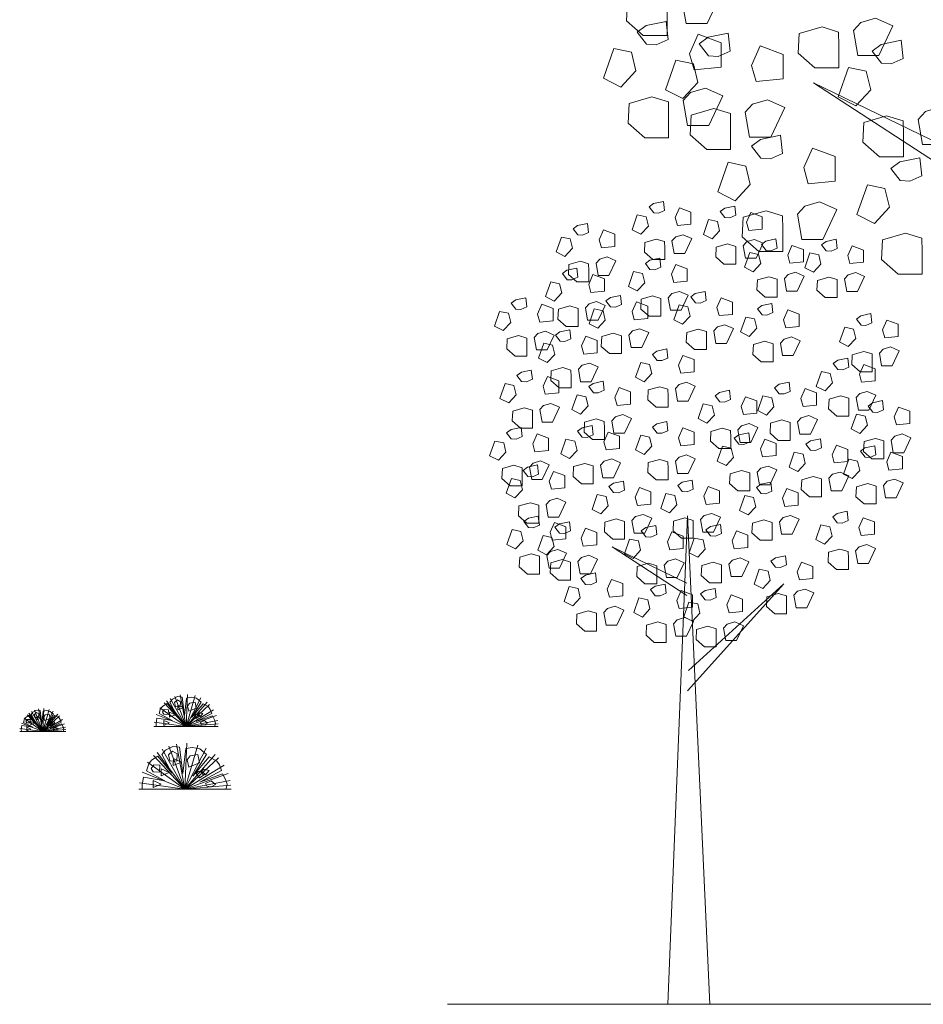
# Model space of a CAD drawing. Units: millimetres. Extents: x 689 to 150674, y -6094 to 20682.
# Drawn here: x 143777 to 147699, y -4872 to -596 of the extents above; entities that cross this region are included whole.
import ezdxf

# ---------------------------------------------------------------- set-up
doc = ezdxf.new("R2010")
doc.units = ezdxf.units.MM
doc.layers.add('HAT', color=5, linetype='Continuous', lineweight=9)

msp = doc.modelspace()

# ---------------------------------------------------------------- linework, layer by layer
at = {"layer": 'HAT'}
for p, q in [((144430.2, -3544.1), (144499.1, -3666)), ((144449.8, -3535), (144499.1, -3666)), ((144473.6, -3528.3), (144499.1, -3666)), ((144505.2, -3526.1), (144499.1, -3666)), ((144538.3, -3531.6), (144499.1, -3666)), ((144563.1, -3541.5), (144499.1, -3666)), ((143858.9, -3589.5), (143877.1, -3687.8)), ((143881.4, -3587.9), (143877.1, -3687.8)), ((144385.6, -3584), (144499.1, -3666)), ((144403.8, -3563.4), (144499.1, -3666)), ((144414.6, -3554.4), (144499.1, -3666)), ((144590.8, -3560.2), (144499.1, -3666)), ((144601, -3570), (144499.1, -3666)), ((143796, -3629.3), (143877.1, -3687.8)), ((143809, -3614.6), (143877.1, -3687.8)), ((143816.7, -3608.1), (143877.1, -3687.8)), ((143827.9, -3600.8), (143877.1, -3687.8)), ((143841.8, -3594.2), (143877.1, -3687.8)), ((143905.1, -3591.8), (143877.1, -3687.8)), ((143922.8, -3598.9), (143877.1, -3687.8)), ((143942.5, -3612.2), (143877.1, -3687.8)), ((143949.8, -3619.2), (143877.1, -3687.8)), ((144369.2, -3613.9), (144499.1, -3666)), ((144618.6, -3593), (144499.1, -3666)), ((144630.8, -3618.5), (144499.1, -3666)), ((143778, -3674), (143877.1, -3687.8)), ((143784.3, -3650.6), (143877.1, -3687.8)), ((143962.4, -3635.7), (143877.1, -3687.8)), ((143971.1, -3653.9), (143877.1, -3687.8)), ((143975.2, -3668.5), (143877.1, -3687.8)), ((144359.1, -3666), (144499.1, -3666)), ((144360.4, -3646.7), (144499.1, -3666)), ((144636.5, -3639), (144499.1, -3666)), ((144638.6, -3653.9), (144499.1, -3666)), ((144639.1, -3666), (144499.1, -3666)), ((143777.1, -3687.8), (143877.1, -3687.8)), ((143976.7, -3679.2), (143877.1, -3687.8)), ((143977.1, -3687.8), (143877.1, -3687.8)), ((144424, -3751.1), (144494.4, -3938.3)), ((144458.1, -3741.6), (144494.4, -3938.3)), ((144503.2, -3738.5), (144494.4, -3938.3)), ((144550.5, -3746.3), (144494.4, -3938.3)), ((144585.9, -3760.4), (144494.4, -3938.3)), ((144358.3, -3791.8), (144494.4, -3938.3)), ((144373.7, -3778.8), (144494.4, -3938.3)), ((144396, -3764.2), (144494.4, -3938.3)), ((144625.4, -3787.1), (144494.4, -3938.3)), ((144640, -3801.1), (144494.4, -3938.3)), ((144332.3, -3821.2), (144494.4, -3938.3)), ((144665.1, -3834), (144494.4, -3938.3)), ((144308.8, -3863.8), (144494.4, -3938.3)), ((144682.6, -3870.4), (144494.4, -3938.3)), ((144296.4, -3910.6), (144494.4, -3938.3)), ((144690.7, -3899.6), (144494.4, -3938.3)), ((144693.7, -3921), (144494.4, -3938.3)), ((144294.4, -3938.3), (144494.4, -3938.3)), ((144694.4, -3938.3), (144494.4, -3938.3)), ((145633.2, -4871.9), (150673.7, -4871.9))]:
    msp.add_line(p, q, dxfattribs=at)
for points in [[(146682, -468.7), (146746.7, -449.7), (146821.9, -483.1), (146761.1, -612.3), (146669.1, -612.3), (146650.1, -503.6), (146682, -468.7)], [(146514.1, -487.9), (146586.1, -509.7), (146586.9, -568), (146586.9, -665.5), (146483, -665.5), (146410.8, -601.9), (146415.3, -516.5), (146514.1, -487.9)], [(147427.4, -608.9), (147492, -589.9), (147567.3, -623.3), (147506.5, -752.5), (147414.5, -752.5), (147395.4, -643.8), (147427.4, -608.9)], [(146497.9, -703.3), (146457.6, -650.9), (146496.4, -622), (146583, -603.8), (146592.2, -682.8), (146539.7, -705.6), (146497.9, -703.3)], [(147259.4, -628.1), (147331.4, -649.9), (147332.2, -708.2), (147332.2, -805.7), (147228.4, -805.7), (147156.1, -742.1), (147160.6, -656.7), (147259.4, -628.1)], [(146684.9, -744.4), (146722.2, -659.3), (146821, -696.5), (146821, -802.9), (146703.9, -814.3), (146684.9, -744.4)], [(146767, -753.7), (146726.7, -701.3), (146765.4, -672.5), (146852.1, -654.2), (146861.2, -733.2), (146808.8, -756), (146767, -753.7)], [(146355.8, -721.1), (146432.5, -738.1), (146451.9, -818.3), (146386.2, -888.8), (146310.8, -849.9), (146355.8, -721.1)], [(146954, -794.8), (146991.2, -709.7), (147090.1, -746.9), (147090.1, -853.3), (146973, -864.7), (146954, -794.8)], [(147517.2, -785.5), (147476.9, -733.1), (147515.6, -704.2), (147602.3, -686), (147611.4, -765), (147559, -787.8), (147517.2, -785.5)], [(146624.9, -771.5), (146701.5, -788.5), (146721, -868.7), (146655.3, -939.2), (146579.9, -900.3), (146624.9, -771.5)], [(147375.1, -803.3), (147451.7, -820.3), (147471.2, -900.5), (147405.5, -971), (147330.1, -932.1), (147375.1, -803.3)], [(146688.7, -912.3), (146753.3, -893.3), (146828.6, -926.7), (146767.8, -1055.9), (146675.8, -1055.9), (146656.8, -947.2), (146688.7, -912.3)], [(147871.2, -1185.1), (147223, -870), (147872.7, -1292.8)], [(146520.7, -931.5), (146592.8, -953.3), (146593.5, -1011.6), (146593.5, -1109.1), (146489.7, -1109.1), (146417.4, -1045.5), (146422, -960.1), (146520.7, -931.5)], [(146789.8, -982), (146861.9, -1003.7), (146862.6, -1062), (146862.6, -1159.5), (146758.8, -1159.5), (146686.5, -1095.9), (146691, -1010.5), (146789.8, -982)], [(146957.8, -962.7), (147022.4, -943.7), (147097.7, -977.1), (147036.9, -1106.3), (146944.9, -1106.3), (146925.9, -997.6), (146957.8, -962.7)], [(147708, -994.4), (147772.6, -975.4), (147847.9, -1008.9), (147787.1, -1138), (147695.1, -1138), (147676.1, -1029.4), (147708, -994.4)], [(147540, -1013.7), (147612, -1035.5), (147612.8, -1093.7), (147612.8, -1191.3), (147509, -1191.3), (147436.7, -1127.7), (147441.2, -1042.3), (147540, -1013.7)], [(146993.6, -1197.7), (146953.3, -1145.3), (146992.1, -1116.4), (147078.8, -1098.2), (147087.9, -1177.2), (147035.4, -1200), (146993.6, -1197.7)], [(147180.7, -1238.7), (147217.9, -1153.6), (147316.7, -1190.9), (147316.7, -1297.2), (147199.7, -1308.6), (147180.7, -1238.7)], [(147598.2, -1295.2), (147557.9, -1242.8), (147596.7, -1213.9), (147683.4, -1195.7), (147692.5, -1274.7), (147640.1, -1297.5), (147598.2, -1295.2)], [(146851.6, -1215.5), (146928.2, -1232.5), (146947.7, -1312.7), (146882, -1383.2), (146806.6, -1344.3), (146851.6, -1215.5)], [(147456.2, -1312.9), (147532.8, -1330), (147552.3, -1410.2), (147486.6, -1480.7), (147411.2, -1441.8), (147456.2, -1312.9)], [(146528.9, -1435.1), (146508.7, -1408.9), (146528.1, -1394.5), (146571.4, -1385.4), (146576, -1424.9), (146549.8, -1436.3), (146528.9, -1435.1)], [(146838.1, -1455.7), (146817.9, -1429.5), (146837.3, -1415.1), (146880.6, -1406), (146885.2, -1445.5), (146859, -1456.9), (146838.1, -1455.7)], [(147184.5, -1406.7), (147249.1, -1387.7), (147324.3, -1421.1), (147263.5, -1550.2), (147171.5, -1550.2), (147152.5, -1441.6), (147184.5, -1406.7)], [(146457.8, -1444), (146496.2, -1452.5), (146505.9, -1492.6), (146473, -1527.9), (146435.3, -1508.4), (146457.8, -1444)], [(146622.4, -1455.6), (146641, -1413.1), (146690.4, -1431.7), (146690.4, -1484.9), (146631.9, -1490.6), (146622.4, -1455.6)], [(147016.5, -1425.9), (147088.5, -1447.7), (147089.3, -1506), (147089.3, -1603.5), (146985.4, -1603.5), (146913.2, -1539.9), (146917.7, -1454.5), (147016.5, -1425.9)], [(146931.6, -1476.2), (146950.2, -1433.7), (146999.6, -1452.3), (146999.6, -1505.5), (146941.1, -1511.2), (146931.6, -1476.2)], [(146199.1, -1531.2), (146178.9, -1505), (146198.3, -1490.6), (146241.6, -1481.5), (146246.2, -1521), (146220, -1532.4), (146199.1, -1531.2)], [(146767, -1464.6), (146805.4, -1473.1), (146815.1, -1513.2), (146782.3, -1548.5), (146744.5, -1529), (146767, -1464.6)], [(146292.6, -1551.8), (146311.2, -1509.2), (146360.6, -1527.8), (146360.6, -1581), (146302.1, -1586.7), (146292.6, -1551.8)], [(146624.3, -1539.6), (146656.6, -1530.1), (146694.2, -1546.8), (146663.8, -1611.4), (146617.8, -1611.4), (146608.3, -1557.1), (146624.3, -1539.6)], [(147621.1, -1523.4), (147693.1, -1545.1), (147693.9, -1603.4), (147693.9, -1701), (147590.1, -1701), (147517.8, -1637.4), (147522.3, -1551.9), (147621.1, -1523.4)], [(146128, -1540.1), (146166.3, -1548.6), (146176.1, -1588.7), (146143.2, -1624), (146105.5, -1604.5), (146128, -1540.1)], [(146540.3, -1549.2), (146576.3, -1560.1), (146576.7, -1589.2), (146576.7, -1638), (146524.8, -1638), (146488.7, -1606.2), (146490.9, -1563.5), (146540.3, -1549.2)], [(146849.5, -1569.8), (146885.5, -1580.7), (146885.9, -1609.8), (146885.9, -1658.6), (146834, -1658.6), (146797.9, -1626.8), (146800.1, -1584.1), (146849.5, -1569.8)], [(146933.5, -1560.2), (146965.8, -1550.7), (147003.4, -1567.4), (146973, -1632), (146927, -1632), (146917.5, -1577.7), (146933.5, -1560.2)], [(147016.9, -1598.3), (146996.8, -1572.1), (147016.2, -1557.7), (147059.5, -1548.6), (147064.1, -1588.1), (147037.8, -1599.5), (147016.9, -1598.3)], [(147110.4, -1618.8), (147129.1, -1576.3), (147178.5, -1594.9), (147178.5, -1648.1), (147119.9, -1653.8), (147110.4, -1618.8)], [(147277.8, -1599.9), (147257.7, -1573.7), (147277.1, -1559.3), (147320.4, -1550.1), (147325, -1589.7), (147298.7, -1601.1), (147277.8, -1599.9)], [(147371.3, -1620.4), (147390, -1577.9), (147439.4, -1596.5), (147439.4, -1649.7), (147380.8, -1655.4), (147371.3, -1620.4)], [(146945.9, -1607.2), (146984.2, -1615.7), (146993.9, -1655.8), (146961.1, -1691.1), (146923.4, -1671.6), (146945.9, -1607.2)], [(147206.8, -1608.8), (147245.1, -1617.3), (147254.8, -1657.4), (147222, -1692.7), (147184.3, -1673.2), (147206.8, -1608.8)], [(146210.5, -1645.4), (146246.5, -1656.2), (146246.9, -1685.4), (146246.9, -1734.1), (146195, -1734.1), (146158.8, -1702.3), (146161.1, -1659.6), (146210.5, -1645.4)], [(146294.5, -1635.7), (146326.8, -1626.2), (146364.4, -1642.9), (146334, -1707.5), (146288, -1707.5), (146278.5, -1653.2), (146294.5, -1635.7)], [(146512.7, -1681.6), (146492.6, -1655.4), (146511.9, -1640.9), (146555.3, -1631.8), (146559.8, -1671.3), (146533.6, -1682.7), (146512.7, -1681.6)], [(146606.2, -1702.1), (146624.9, -1659.5), (146674.3, -1678.1), (146674.3, -1731.3), (146615.7, -1737), (146606.2, -1702.1)], [(146153.2, -1725.4), (146133, -1699.2), (146152.4, -1684.7), (146195.8, -1675.6), (146200.3, -1715.1), (146174.1, -1726.5), (146153.2, -1725.4)], [(146246.7, -1745.9), (146265.3, -1703.3), (146314.7, -1722), (146314.7, -1775.1), (146256.2, -1780.8), (146246.7, -1745.9)], [(146441.7, -1690.4), (146480, -1699), (146489.7, -1739.1), (146456.9, -1774.3), (146419.2, -1754.9), (146441.7, -1690.4)], [(147112.3, -1702.8), (147144.6, -1693.3), (147182.3, -1710), (147151.9, -1774.6), (147105.9, -1774.6), (147096.4, -1720.3), (147112.3, -1702.8)], [(147373.2, -1704.4), (147405.6, -1694.9), (147443.2, -1711.6), (147412.8, -1776.2), (147366.8, -1776.2), (147357.3, -1721.9), (147373.2, -1704.4)], [(146082.2, -1734.3), (146120.5, -1742.8), (146130.2, -1782.9), (146097.4, -1818.1), (146059.7, -1798.7), (146082.2, -1734.3)], [(147028.3, -1712.4), (147064.4, -1723.3), (147064.7, -1752.4), (147064.7, -1801.2), (147012.8, -1801.2), (146976.7, -1769.4), (146979, -1726.7), (147028.3, -1712.4)], [(147289.3, -1714), (147325.3, -1724.9), (147325.7, -1754), (147325.7, -1802.8), (147273.7, -1802.8), (147237.6, -1771), (147239.9, -1728.3), (147289.3, -1714)], [(146341.7, -1843.7), (146321.6, -1817.5), (146341, -1803), (146384.3, -1793.9), (146388.9, -1833.4), (146362.6, -1844.8), (146341.7, -1843.7)], [(146524.1, -1795.7), (146560.2, -1806.5), (146560.5, -1835.7), (146560.5, -1884.5), (146508.6, -1884.5), (146472.5, -1852.7), (146474.8, -1809.9), (146524.1, -1795.7)], [(146608.1, -1786), (146640.4, -1776.5), (146678.1, -1793.3), (146647.7, -1857.8), (146601.7, -1857.8), (146592.2, -1803.5), (146608.1, -1786)], [(146710, -1826.2), (146689.9, -1799.9), (146709.2, -1785.5), (146752.6, -1776.4), (146757.1, -1815.9), (146730.9, -1827.3), (146710, -1826.2)], [(145931.1, -1854), (145910.9, -1827.8), (145930.3, -1813.3), (145973.7, -1804.2), (145978.2, -1843.7), (145952, -1855.1), (145931.1, -1854)], [(146024.6, -1874.5), (146043.2, -1831.9), (146092.6, -1850.6), (146092.6, -1903.7), (146034.1, -1909.4), (146024.6, -1874.5)], [(146248.6, -1829.8), (146280.9, -1820.4), (146318.5, -1837.1), (146288.1, -1901.6), (146242.1, -1901.6), (146232.6, -1847.3), (146248.6, -1829.8)], [(146435.2, -1864.2), (146453.9, -1821.6), (146503.3, -1840.3), (146503.3, -1893.4), (146444.7, -1899.1), (146435.2, -1864.2)], [(146639, -1835), (146677.3, -1843.5), (146687, -1883.6), (146654.2, -1918.9), (146616.5, -1899.5), (146639, -1835)], [(146803.5, -1846.7), (146822.1, -1804.1), (146871.6, -1822.7), (146871.6, -1875.9), (146813, -1881.6), (146803.5, -1846.7)], [(146999.4, -1878.7), (146979.2, -1852.5), (146998.6, -1838.1), (147042, -1829), (147046.5, -1868.5), (147020.3, -1879.9), (146999.4, -1878.7)], [(145860.1, -1862.9), (145898.4, -1871.4), (145908.1, -1911.5), (145875.3, -1946.7), (145837.5, -1927.3), (145860.1, -1862.9)], [(146164.6, -1839.5), (146200.6, -1850.4), (146201, -1879.5), (146201, -1928.3), (146149.1, -1928.3), (146113, -1896.5), (146115.2, -1853.8), (146164.6, -1839.5)], [(146270.7, -1852.6), (146309, -1861.1), (146318.7, -1901.2), (146285.9, -1936.4), (146248.2, -1917), (146270.7, -1852.6)], [(147092.9, -1899.2), (147111.5, -1856.7), (147160.9, -1875.3), (147160.9, -1928.5), (147102.4, -1934.2), (147092.9, -1899.2)], [(147429, -1922.6), (147408.8, -1896.4), (147428.2, -1882), (147471.6, -1872.9), (147476.1, -1912.4), (147449.9, -1923.8), (147429, -1922.6)], [(146805.4, -1930.6), (146837.7, -1921.1), (146875.4, -1937.8), (146845, -2002.4), (146799, -2002.4), (146789.5, -1948.1), (146805.4, -1930.6)], [(146928.4, -1887.6), (146966.7, -1896.1), (146976.4, -1936.2), (146943.6, -1971.5), (146905.9, -1952), (146928.4, -1887.6)], [(147522.5, -1943.2), (147541.1, -1900.6), (147590.6, -1919.2), (147590.6, -1972.4), (147532, -1978.1), (147522.5, -1943.2)], [(146026.5, -1958.4), (146058.8, -1948.9), (146096.4, -1965.7), (146066, -2030.2), (146020, -2030.2), (146010.5, -1975.9), (146026.5, -1958.4)], [(146122.5, -1992.6), (146102.3, -1966.4), (146121.7, -1952), (146165.1, -1942.9), (146169.6, -1982.4), (146143.4, -1993.8), (146122.5, -1992.6)], [(146353.1, -1957.8), (146389.2, -1968.7), (146389.5, -1997.8), (146389.5, -2046.6), (146337.6, -2046.6), (146301.5, -2014.8), (146303.8, -1972.1), (146353.1, -1957.8)], [(146437.1, -1948.1), (146469.4, -1938.7), (146507.1, -1955.4), (146476.7, -2019.9), (146430.7, -2019.9), (146421.2, -1965.6), (146437.1, -1948.1)], [(146721.4, -1940.3), (146757.5, -1951.1), (146757.8, -1980.3), (146757.8, -2029), (146705.9, -2029), (146669.8, -1997.2), (146672, -1954.5), (146721.4, -1940.3)], [(147358, -1931.5), (147396.3, -1940), (147406, -1980.1), (147373.2, -2015.4), (147335.5, -1995.9), (147358, -1931.5)], [(145942.5, -1968.1), (145978.5, -1979), (145978.9, -2008.1), (145978.9, -2056.9), (145927, -2056.9), (145890.9, -2025.1), (145893.1, -1982.4), (145942.5, -1968.1)], [(146051.5, -2001.5), (146089.8, -2010), (146099.5, -2050.1), (146066.7, -2085.4), (146029, -2065.9), (146051.5, -2001.5)], [(146216, -2013.2), (146234.6, -1970.6), (146284.1, -1989.2), (146284.1, -2042.4), (146225.5, -2048.1), (146216, -2013.2)], [(147010.8, -1992.8), (147046.8, -2003.7), (147047.2, -2032.9), (147047.2, -2081.6), (146995.3, -2081.6), (146959.2, -2049.8), (146961.4, -2007.1), (147010.8, -1992.8)], [(147094.8, -1983.2), (147127.1, -1973.7), (147164.7, -1990.4), (147134.3, -2055), (147088.3, -2055), (147078.8, -2000.7), (147094.8, -1983.2)], [(146543.4, -2075.9), (146523.3, -2049.7), (146542.6, -2035.2), (146586, -2026.1), (146590.5, -2065.6), (146564.3, -2077), (146543.4, -2075.9)], [(147440.4, -2036.7), (147476.4, -2047.6), (147476.8, -2076.8), (147476.8, -2125.5), (147424.9, -2125.5), (147388.8, -2093.7), (147391, -2051), (147440.4, -2036.7)], [(147524.4, -2027.1), (147556.7, -2017.6), (147594.4, -2034.3), (147563.9, -2098.9), (147517.9, -2098.9), (147508.4, -2044.6), (147524.4, -2027.1)], [(146217.9, -2097.1), (146250.2, -2087.6), (146287.9, -2104.3), (146257.4, -2168.9), (146211.5, -2168.9), (146201.9, -2114.6), (146217.9, -2097.1)], [(146472.4, -2084.8), (146510.7, -2093.3), (146520.4, -2133.4), (146487.6, -2168.6), (146449.9, -2149.2), (146472.4, -2084.8)], [(146636.9, -2096.4), (146655.5, -2053.9), (146705, -2072.5), (146705, -2125.7), (146646.4, -2131.4), (146636.9, -2096.4)], [(147328.2, -2115.3), (147308.1, -2089.1), (147327.4, -2074.7), (147370.8, -2065.6), (147375.3, -2105.1), (147349.1, -2116.5), (147328.2, -2115.3)], [(147421.7, -2135.8), (147440.3, -2093.3), (147489.8, -2111.9), (147489.8, -2165.1), (147431.2, -2170.8), (147421.7, -2135.8)], [(145955.2, -2167.6), (145935, -2141.4), (145954.4, -2127), (145997.7, -2117.8), (146002.3, -2157.4), (145976.1, -2168.7), (145955.2, -2167.6)], [(146133.9, -2106.8), (146169.9, -2117.6), (146170.3, -2146.8), (146170.3, -2195.5), (146118.4, -2195.5), (146082.3, -2163.7), (146084.5, -2121), (146133.9, -2106.8)], [(147257.2, -2124.2), (147295.5, -2132.7), (147305.2, -2172.8), (147272.4, -2208.1), (147234.7, -2188.6), (147257.2, -2124.2)], [(145884.1, -2176.5), (145922.5, -2185), (145932.2, -2225.1), (145899.4, -2260.4), (145861.6, -2240.9), (145884.1, -2176.5)], [(146048.7, -2188.1), (146067.3, -2145.6), (146116.7, -2164.2), (146116.7, -2217.4), (146058.2, -2223.1), (146048.7, -2188.1)], [(146267.2, -2216.1), (146247, -2189.9), (146266.4, -2175.5), (146309.8, -2166.3), (146314.3, -2205.8), (146288.1, -2217.2), (146267.2, -2216.1)], [(146638.8, -2180.4), (146671.1, -2170.9), (146708.8, -2187.6), (146678.4, -2252.2), (146632.4, -2252.2), (146622.8, -2197.8), (146638.8, -2180.4)], [(147073.9, -2220.5), (147053.8, -2194.3), (147073.2, -2179.8), (147116.5, -2170.7), (147121.1, -2210.2), (147094.8, -2221.6), (147073.9, -2220.5)], [(146360.7, -2236.6), (146379.3, -2194.1), (146428.7, -2212.7), (146428.7, -2265.9), (146370.2, -2271.6), (146360.7, -2236.6)], [(146554.8, -2190), (146590.8, -2200.9), (146591.2, -2230), (146591.2, -2278.8), (146539.3, -2278.8), (146503.2, -2247), (146505.4, -2204.3), (146554.8, -2190)], [(146815.2, -2255.5), (146795.1, -2229.3), (146814.5, -2214.9), (146857.8, -2205.8), (146862.4, -2245.3), (146836.1, -2256.7), (146815.2, -2255.5)], [(147167.4, -2241), (147186.1, -2198.5), (147235.5, -2217.1), (147235.5, -2270.2), (147176.9, -2275.9), (147167.4, -2241)], [(147423.6, -2219.8), (147455.9, -2210.3), (147493.6, -2227), (147463.2, -2291.6), (147417.2, -2291.6), (147407.7, -2237.3), (147423.6, -2219.8)], [(146050.6, -2272.1), (146082.9, -2262.6), (146120.5, -2279.3), (146090.1, -2343.9), (146044.1, -2343.9), (146034.6, -2289.6), (146050.6, -2272.1)], [(146196.2, -2225), (146234.5, -2233.5), (146244.2, -2273.6), (146211.4, -2308.8), (146173.7, -2289.4), (146196.2, -2225)], [(146744.2, -2264.4), (146782.5, -2272.9), (146792.3, -2313), (146759.4, -2348.3), (146721.7, -2328.8), (146744.2, -2264.4)], [(146908.7, -2276), (146927.4, -2233.5), (146976.8, -2252.1), (146976.8, -2305.3), (146918.3, -2311), (146908.7, -2276)], [(147002.9, -2229.4), (147041.2, -2237.9), (147050.9, -2278), (147018.1, -2313.2), (146980.4, -2293.8), (147002.9, -2229.4)], [(147339.6, -2229.4), (147375.7, -2240.3), (147376, -2269.4), (147376, -2318.2), (147324.1, -2318.2), (147288, -2286.4), (147290.2, -2243.7), (147339.6, -2229.4)], [(147479.7, -2300.3), (147459.6, -2274.1), (147479, -2259.7), (147522.3, -2250.5), (147526.9, -2290), (147500.7, -2301.4), (147479.7, -2300.3)], [(145966.6, -2281.7), (146002.6, -2292.6), (146003, -2321.7), (146003, -2370.5), (145951.1, -2370.5), (145915, -2338.7), (145917.2, -2296), (145966.6, -2281.7)], [(147573.3, -2320.8), (147591.9, -2278.3), (147641.3, -2296.9), (147641.3, -2350.1), (147582.8, -2355.8), (147573.3, -2320.8)], [(146278.6, -2330.2), (146314.6, -2341.1), (146315, -2370.2), (146315, -2419), (146263.1, -2419), (146227, -2387.2), (146229.2, -2344.5), (146278.6, -2330.2)], [(146362.6, -2320.6), (146394.9, -2311.1), (146432.5, -2327.8), (146402.1, -2392.4), (146356.1, -2392.4), (146346.6, -2338), (146362.6, -2320.6)], [(146543.4, -2391.4), (146523.3, -2365.1), (146542.6, -2350.7), (146586, -2341.6), (146590.5, -2381.1), (146564.3, -2392.5), (146543.4, -2391.4)], [(146910.6, -2360), (146943, -2350.5), (146980.6, -2367.2), (146950.2, -2431.8), (146904.2, -2431.8), (146894.7, -2377.5), (146910.6, -2360)], [(147085.3, -2334.6), (147121.4, -2345.5), (147121.7, -2374.6), (147121.7, -2423.4), (147069.8, -2423.4), (147033.7, -2391.6), (147036, -2348.9), (147085.3, -2334.6)], [(147169.3, -2325), (147201.6, -2315.5), (147239.3, -2332.2), (147208.9, -2396.8), (147162.9, -2396.8), (147153.4, -2342.4), (147169.3, -2325)], [(147408.7, -2309.2), (147447, -2317.7), (147456.8, -2357.8), (147423.9, -2393), (147386.2, -2373.6), (147408.7, -2309.2)], [(145910.5, -2417), (145890.3, -2390.8), (145909.7, -2376.4), (145953, -2367.3), (145957.6, -2406.8), (145931.4, -2418.2), (145910.5, -2417)], [(146219, -2408.9), (146198.8, -2382.7), (146218.2, -2368.2), (146261.5, -2359.1), (146266.1, -2398.6), (146239.9, -2410), (146219, -2408.9)], [(146312.5, -2429.4), (146331.1, -2386.9), (146380.5, -2405.5), (146380.5, -2458.7), (146322, -2464.4), (146312.5, -2429.4)], [(146636.9, -2411.9), (146655.5, -2369.3), (146705, -2387.9), (146705, -2441.1), (146646.4, -2446.8), (146636.9, -2411.9)], [(146826.7, -2369.6), (146862.7, -2380.5), (146863.1, -2409.7), (146863.1, -2458.4), (146811.1, -2458.4), (146775, -2426.6), (146777.3, -2383.9), (146826.7, -2369.6)], [(146898.5, -2439.6), (146878.4, -2413.3), (146897.8, -2398.9), (146941.1, -2389.8), (146945.7, -2429.3), (146919.4, -2440.7), (146898.5, -2439.6)], [(145839.4, -2425.9), (145877.7, -2434.4), (145887.5, -2474.5), (145854.6, -2509.8), (145816.9, -2490.3), (145839.4, -2425.9)], [(146004, -2437.5), (146022.6, -2395), (146072, -2413.6), (146072, -2466.8), (146013.5, -2472.5), (146004, -2437.5)], [(146147.9, -2417.8), (146186.2, -2426.3), (146196, -2466.4), (146163.1, -2501.6), (146125.4, -2482.2), (146147.9, -2417.8)], [(146472.4, -2400.2), (146510.7, -2408.7), (146520.4, -2448.9), (146487.6, -2484.1), (146449.9, -2464.7), (146472.4, -2400.2)], [(146992.1, -2460.1), (147010.7, -2417.5), (147060.1, -2436.1), (147060.1, -2489.3), (147001.6, -2495), (146992.1, -2460.1)], [(147209.8, -2465.8), (147189.7, -2439.6), (147209.1, -2425.2), (147252.4, -2416.1), (147257, -2455.6), (147230.7, -2467), (147209.8, -2465.8)], [(147491.2, -2414.4), (147527.2, -2425.3), (147527.6, -2454.4), (147527.6, -2503.2), (147475.7, -2503.2), (147439.5, -2471.4), (147441.8, -2428.7), (147491.2, -2414.4)], [(147575.2, -2404.8), (147607.5, -2395.3), (147645.1, -2412), (147614.7, -2476.6), (147568.7, -2476.6), (147559.2, -2422.2), (147575.2, -2404.8)], [(146827.5, -2448.4), (146865.8, -2456.9), (146875.6, -2497.1), (146842.7, -2532.3), (146805, -2512.9), (146827.5, -2448.4)], [(147138.8, -2474.7), (147177.1, -2483.2), (147186.8, -2523.3), (147154, -2558.6), (147116.3, -2539.1), (147138.8, -2474.7)], [(147303.3, -2486.4), (147322, -2443.8), (147371.4, -2462.4), (147371.4, -2515.6), (147312.8, -2521.3), (147303.3, -2486.4)], [(147446.6, -2496.5), (147426.4, -2470.3), (147445.8, -2455.9), (147489.2, -2446.8), (147493.7, -2486.3), (147467.5, -2497.7), (147446.6, -2496.5)], [(147540.1, -2517), (147558.7, -2474.5), (147608.1, -2493.1), (147608.1, -2546.3), (147549.6, -2552), (147540.1, -2517)], [(146005.9, -2521.5), (146038.2, -2512), (146075.8, -2528.7), (146045.4, -2593.3), (145999.4, -2593.3), (145989.9, -2539), (146005.9, -2521.5)], [(146314.4, -2513.4), (146346.7, -2503.9), (146384.3, -2520.6), (146353.9, -2585.2), (146307.9, -2585.2), (146298.4, -2530.8), (146314.4, -2513.4)], [(146554.8, -2505.5), (146590.8, -2516.3), (146591.2, -2545.5), (146591.2, -2594.3), (146539.3, -2594.3), (146503.2, -2562.5), (146505.4, -2519.7), (146554.8, -2505.5)], [(146638.8, -2495.8), (146671.1, -2486.3), (146708.8, -2503), (146678.4, -2567.6), (146632.4, -2567.6), (146622.8, -2513.3), (146638.8, -2495.8)], [(147375.6, -2505.4), (147413.9, -2513.9), (147423.6, -2554), (147390.8, -2589.3), (147353.1, -2569.8), (147375.6, -2505.4)], [(145921.9, -2531.1), (145957.9, -2542), (145958.3, -2571.2), (145958.3, -2619.9), (145906.4, -2619.9), (145870.2, -2588.1), (145872.5, -2545.4), (145921.9, -2531.1)], [(145982.2, -2579.8), (145962, -2553.6), (145981.4, -2539.1), (146024.8, -2530), (146029.3, -2569.5), (146003.1, -2580.9), (145982.2, -2579.8)], [(146075.7, -2600.3), (146094.3, -2557.7), (146143.8, -2576.3), (146143.8, -2629.5), (146085.2, -2635.2), (146075.7, -2600.3)], [(146230.4, -2523), (146266.4, -2533.9), (146266.8, -2563), (146266.8, -2611.8), (146214.9, -2611.8), (146178.7, -2580), (146181, -2537.3), (146230.4, -2523)], [(146910, -2553.7), (146946, -2564.5), (146946.4, -2593.7), (146946.4, -2642.5), (146894.4, -2642.5), (146858.3, -2610.7), (146860.6, -2567.9), (146910, -2553.7)], [(146994, -2544), (147026.3, -2534.5), (147063.9, -2551.2), (147033.5, -2615.8), (146987.5, -2615.8), (146978, -2561.5), (146994, -2544)], [(147305.2, -2570.3), (147337.6, -2560.8), (147375.2, -2577.5), (147344.8, -2642.1), (147298.8, -2642.1), (147289.3, -2587.8), (147305.2, -2570.3)], [(145911.2, -2588.6), (145949.5, -2597.1), (145959.2, -2637.3), (145926.4, -2672.5), (145888.7, -2653.1), (145911.2, -2588.6)], [(146354.9, -2649.9), (146334.7, -2623.7), (146354.1, -2609.2), (146397.4, -2600.1), (146402, -2639.6), (146375.8, -2651), (146354.9, -2649.9)], [(146653, -2645.5), (146632.9, -2619.3), (146652.2, -2604.8), (146695.6, -2595.7), (146700.1, -2635.2), (146673.9, -2646.6), (146653, -2645.5)], [(146995, -2654.2), (146974.8, -2628), (146994.2, -2613.6), (147037.6, -2604.5), (147042.1, -2644), (147015.9, -2655.4), (146995, -2654.2)], [(147221.3, -2580), (147257.3, -2590.8), (147257.7, -2620), (147257.7, -2668.7), (147205.7, -2668.7), (147169.6, -2636.9), (147171.9, -2594.2), (147221.3, -2580)], [(147542, -2601), (147574.3, -2591.5), (147611.9, -2608.2), (147581.5, -2672.8), (147535.5, -2672.8), (147526, -2618.5), (147542, -2601)], [(146448.4, -2670.4), (146467, -2627.8), (146516.4, -2646.4), (146516.4, -2699.6), (146457.9, -2705.3), (146448.4, -2670.4)], [(146746.5, -2666), (146765.2, -2623.5), (146814.6, -2642.1), (146814.6, -2695.3), (146756, -2700.9), (146746.5, -2666)], [(147088.5, -2674.8), (147107.1, -2632.2), (147156.6, -2650.8), (147156.6, -2704), (147098, -2709.7), (147088.5, -2674.8)], [(147458, -2610.6), (147494, -2621.5), (147494.4, -2650.6), (147494.4, -2699.4), (147442.5, -2699.4), (147406.4, -2667.6), (147408.6, -2624.9), (147458, -2610.6)], [(146077.6, -2684.2), (146109.9, -2674.7), (146147.6, -2691.4), (146117.1, -2756), (146071.1, -2756), (146061.6, -2701.7), (146077.6, -2684.2)], [(146283.8, -2658.7), (146322.2, -2667.3), (146331.9, -2707.4), (146299, -2742.6), (146261.3, -2723.2), (146283.8, -2658.7)], [(146582, -2654.4), (146620.3, -2662.9), (146630, -2703), (146597.2, -2738.2), (146559.5, -2718.8), (146582, -2654.4)], [(146924, -2663.1), (146962.3, -2671.6), (146972, -2711.7), (146939.2, -2747), (146901.5, -2727.5), (146924, -2663.1)], [(145993.6, -2693.9), (146029.6, -2704.7), (146030, -2733.9), (146030, -2782.7), (145978.1, -2782.7), (145942, -2750.9), (145944.2, -2708.1), (145993.6, -2693.9)], [(147325.9, -2781), (147305.8, -2754.8), (147325.2, -2740.3), (147368.5, -2731.2), (147373.1, -2770.7), (147346.8, -2782.1), (147325.9, -2781)], [(145985.5, -2801.6), (145965.4, -2775.4), (145984.8, -2760.9), (146028.1, -2751.8), (146032.7, -2791.3), (146006.4, -2802.7), (145985.5, -2801.6)], [(146120.1, -2826.8), (146099.9, -2800.6), (146119.3, -2786.1), (146162.7, -2777), (146167.2, -2816.5), (146141, -2827.9), (146120.1, -2826.8)], [(146366.3, -2764), (146402.3, -2774.8), (146402.7, -2804), (146402.7, -2852.8), (146350.8, -2852.8), (146314.7, -2821), (146316.9, -2778.2), (146366.3, -2764)], [(146450.3, -2754.3), (146482.6, -2744.8), (146520.2, -2761.6), (146489.8, -2826.1), (146443.8, -2826.1), (146434.3, -2771.8), (146450.3, -2754.3)], [(146590.5, -4871.9), (146675, -2751.3), (146772.9, -4871.9)], [(146664.4, -2759.6), (146700.5, -2770.5), (146700.8, -2799.6), (146700.8, -2848.4), (146648.9, -2848.4), (146612.8, -2816.6), (146615.1, -2773.9), (146664.4, -2759.6)], [(146748.4, -2750), (146780.7, -2740.5), (146818.4, -2757.2), (146788, -2821.8), (146742, -2821.8), (146732.5, -2767.4), (146748.4, -2750)], [(147006.4, -2768.4), (147042.4, -2779.2), (147042.8, -2808.4), (147042.8, -2857.1), (146990.9, -2857.1), (146954.8, -2825.3), (146957, -2782.6), (147006.4, -2768.4)], [(147090.4, -2758.7), (147122.7, -2749.2), (147160.4, -2765.9), (147129.9, -2830.5), (147083.9, -2830.5), (147074.4, -2776.2), (147090.4, -2758.7)], [(147419.4, -2801.5), (147438.1, -2758.9), (147487.5, -2777.5), (147487.5, -2830.7), (147428.9, -2836.4), (147419.4, -2801.5)], [(145914.5, -2810.4), (145952.8, -2819), (145962.6, -2859.1), (145929.7, -2894.3), (145892, -2874.9), (145914.5, -2810.4)], [(146079, -2822.1), (146097.7, -2779.5), (146147.1, -2798.1), (146147.1, -2851.3), (146088.6, -2857), (146079, -2822.1)], [(146213.6, -2847.3), (146232.2, -2804.7), (146281.6, -2823.4), (146281.6, -2876.5), (146223.1, -2882.2), (146213.6, -2847.3)], [(146495.2, -2842.7), (146475, -2816.4), (146494.4, -2802), (146537.7, -2792.9), (146542.3, -2832.4), (146516.1, -2843.8), (146495.2, -2842.7)], [(146588.7, -2863.2), (146607.3, -2820.6), (146656.7, -2839.2), (146656.7, -2892.4), (146598.2, -2898.1), (146588.7, -2863.2)], [(146775.8, -2838.3), (146755.6, -2812.1), (146775, -2797.6), (146818.3, -2788.5), (146822.9, -2828), (146796.7, -2839.4), (146775.8, -2838.3)], [(146869.3, -2858.8), (146887.9, -2816.2), (146937.3, -2834.9), (146937.3, -2888), (146878.8, -2893.7), (146869.3, -2858.8)], [(147254.9, -2789.8), (147293.2, -2798.3), (147302.9, -2838.5), (147270.1, -2873.7), (147232.4, -2854.3), (147254.9, -2789.8)], [(146049.1, -2835.7), (146087.4, -2844.2), (146097.1, -2884.3), (146064.3, -2919.5), (146026.5, -2900.1), (146049.1, -2835.7)], [(146424.1, -2851.5), (146462.5, -2860), (146472.2, -2900.1), (146439.4, -2935.4), (146401.6, -2915.9), (146424.1, -2851.5)], [(146704.7, -2847.1), (146743.1, -2855.7), (146752.8, -2895.8), (146720, -2931), (146682.2, -2911.6), (146704.7, -2847.1)], [(146080.9, -2906), (146113.3, -2896.5), (146150.9, -2913.3), (146120.5, -2977.8), (146074.5, -2977.8), (146065, -2923.5), (146080.9, -2906)], [(146672.2, -3042.5), (146348.1, -2884.9), (146672.9, -3096.3)], [(147337.4, -2895.1), (147373.4, -2905.9), (147373.8, -2935.1), (147373.8, -2983.9), (147321.8, -2983.9), (147285.7, -2952.1), (147288, -2909.3), (147337.4, -2895.1)], [(147421.3, -2885.4), (147453.7, -2875.9), (147491.3, -2892.6), (147460.9, -2957.2), (147414.9, -2957.2), (147405.4, -2902.9), (147421.3, -2885.4)], [(145997, -2915.7), (146033, -2926.5), (146033.4, -2955.7), (146033.4, -3004.5), (145981.4, -3004.5), (145945.3, -2972.7), (145947.6, -2929.9), (145997, -2915.7)], [(146131.5, -2940.9), (146167.5, -2951.7), (146167.9, -2980.9), (146167.9, -3029.7), (146116, -3029.7), (146079.9, -2997.9), (146082.1, -2955.2), (146131.5, -2940.9)], [(146215.5, -2931.2), (146247.8, -2921.7), (146285.4, -2938.5), (146255, -3003), (146209, -3003), (146199.5, -2948.7), (146215.5, -2931.2)], [(146590.6, -2947.1), (146622.9, -2937.6), (146660.5, -2954.3), (146630.1, -3018.9), (146584.1, -3018.9), (146574.6, -2964.6), (146590.6, -2947.1)], [(146871.2, -2942.7), (146903.5, -2933.2), (146941.1, -2950), (146910.7, -3014.5), (146864.7, -3014.5), (146855.2, -2960.2), (146871.2, -2942.7)], [(147058.1, -2973.9), (147038, -2947.7), (147057.3, -2933.2), (147100.7, -2924.1), (147105.2, -2963.6), (147079, -2975), (147058.1, -2973.9)], [(146506.6, -2956.8), (146542.6, -2967.6), (146543, -2996.8), (146543, -3045.5), (146491.1, -3045.5), (146455, -3013.7), (146457.2, -2971), (146506.6, -2956.8)], [(146787.2, -2952.4), (146823.2, -2963.2), (146823.6, -2992.4), (146823.6, -3041.2), (146771.7, -3041.2), (146735.6, -3009.4), (146737.8, -2966.6), (146787.2, -2952.4)], [(146987.1, -2982.8), (147025.4, -2991.3), (147035.1, -3031.4), (147002.3, -3066.6), (146964.6, -3047.2), (146987.1, -2982.8)], [(147151.6, -2994.4), (147170.3, -2951.8), (147219.7, -2970.5), (147219.7, -3023.6), (147161.1, -3029.3), (147151.6, -2994.4)], [(146233.4, -3048.8), (146213.3, -3022.5), (146232.6, -3008.1), (146276, -2999), (146280.5, -3038.5), (146254.3, -3049.9), (146233.4, -3048.8)], [(146326.9, -3069.3), (146345.5, -3026.7), (146395, -3045.3), (146395, -3098.5), (146336.4, -3104.2), (146326.9, -3069.3)], [(146162.4, -3057.6), (146200.7, -3066.1), (146210.4, -3106.3), (146177.6, -3141.5), (146139.9, -3122.1), (146162.4, -3057.6)], [(146535.7, -3097.5), (146515.6, -3071.3), (146535, -3056.8), (146578.3, -3047.7), (146582.9, -3087.2), (146556.6, -3098.6), (146535.7, -3097.5)], [(146629.2, -3118), (146647.9, -3075.5), (146697.3, -3094.1), (146697.3, -3147.3), (146638.7, -3153), (146629.2, -3118)], [(146679.4, -3422), (147094.2, -3046), (146675.1, -3510.3)], [(146752.8, -3116.1), (146732.6, -3089.9), (146752, -3075.5), (146795.3, -3066.4), (146799.9, -3105.9), (146773.7, -3117.3), (146752.8, -3116.1)], [(147153.5, -3078.3), (147185.8, -3068.8), (147223.5, -3085.6), (147193.1, -3150.1), (147147.1, -3150.1), (147137.6, -3095.8), (147153.5, -3078.3)], [(146464.7, -3106.4), (146503, -3114.9), (146512.7, -3155), (146479.9, -3190.2), (146442.2, -3170.8), (146464.7, -3106.4)], [(146846.3, -3136.6), (146864.9, -3094.1), (146914.3, -3112.7), (146914.3, -3165.9), (146855.8, -3171.6), (146846.3, -3136.6)], [(147069.5, -3088), (147105.6, -3098.9), (147105.9, -3128), (147105.9, -3176.8), (147054, -3176.8), (147017.9, -3145), (147020.2, -3102.3), (147069.5, -3088)], [(146244.8, -3162.9), (146280.9, -3173.7), (146281.2, -3202.9), (146281.2, -3251.7), (146229.3, -3251.7), (146193.2, -3219.9), (146195.4, -3177.1), (146244.8, -3162.9)], [(146328.8, -3153.2), (146361.1, -3143.7), (146398.8, -3160.4), (146368.4, -3225), (146322.4, -3225), (146312.9, -3170.7), (146328.8, -3153.2)], [(146681.7, -3125), (146720, -3133.5), (146729.8, -3173.6), (146696.9, -3208.9), (146659.2, -3189.4), (146681.7, -3125)], [(146631.1, -3202), (146663.4, -3192.5), (146701.1, -3209.2), (146670.7, -3273.8), (146624.7, -3273.8), (146615.2, -3219.4), (146631.1, -3202)], [(146547.1, -3211.6), (146583.2, -3222.5), (146583.5, -3251.6), (146583.5, -3300.4), (146531.6, -3300.4), (146495.5, -3268.6), (146497.8, -3225.9), (146547.1, -3211.6)], [(146764.2, -3230.2), (146800.2, -3241.1), (146800.6, -3270.2), (146800.6, -3319), (146748.7, -3319), (146712.5, -3287.2), (146714.8, -3244.5), (146764.2, -3230.2)], [(146848.2, -3220.6), (146880.5, -3211.1), (146918.1, -3227.8), (146887.7, -3292.4), (146841.7, -3292.4), (146832.2, -3238.1), (146848.2, -3220.6)], [(144369.5, -3666), (144368.7, -3652.8), (144372.9, -3629.5), (144438.2, -3639.8), (144382.5, -3609.7), (144388.9, -3588.1), (144397.6, -3577.6), (144416.5, -3565.6), (144459.1, -3617.3), (144429, -3560.5), (144439.7, -3547.1), (144462, -3536), (144482.5, -3537.6), (144492.6, -3617.7), (144501.3, -3542.1), (144522.2, -3538.5), (144544, -3542.8), (144564.2, -3560.3), (144523.2, -3626.1), (144573, -3567.7), (144595.9, -3580.5), (144604.2, -3591.5), (144610.5, -3609.2), (144543.7, -3644.4), (144613.5, -3618.7), (144622.5, -3636.7), (144627, -3650.9), (144624.3, -3663.7), (144623.3, -3666)], [(144461.3, -3550.4), (144448.6, -3561.7), (144453.6, -3579.2), (144474.1, -3580.4), (144475.3, -3558.1), (144461.3, -3550.4)], [(144463.8, -3572.3), (144488.5, -3583.4), (144463.6, -3593.8), (144463.8, -3572.3)], [(144514.8, -3564.5), (144538.6, -3560.2), (144543.3, -3585.4), (144510.6, -3598.3), (144505.9, -3576.3), (144514.8, -3564.5)], [(143784.5, -3687.8), (143783.9, -3678.4), (143786.9, -3661.7), (143833.6, -3669.1), (143793.8, -3647.6), (143798.4, -3632.2), (143804.5, -3624.6), (143818, -3616.1), (143848.5, -3653), (143827, -3612.4), (143834.7, -3602.9), (143850.5, -3594.9), (143865.2, -3596.1), (143872.4, -3653.3), (143878.7, -3599.3), (143893.6, -3596.7), (143909.2, -3599.8), (143923.6, -3612.3), (143894.3, -3659.3), (143929.9, -3617.6), (143946.2, -3626.8), (143952.1, -3634.6), (143956.6, -3647.2), (143909, -3672.3), (143958.8, -3654), (143965.2, -3666.9), (143968.5, -3677), (143966.5, -3686.2), (143965.8, -3687.8)], [(143850.1, -3605.2), (143841, -3613.3), (143844.5, -3625.8), (143859.2, -3626.7), (143860, -3610.8), (143850.1, -3605.2)], [(143851.8, -3620.9), (143869.5, -3628.8), (143851.7, -3636.2), (143851.8, -3620.9)], [(143888.3, -3615.3), (143905.3, -3612.2), (143908.7, -3630.2), (143885.3, -3639.4), (143882, -3623.7), (143888.3, -3615.3)], [(144396.5, -3603.1), (144404.5, -3591.8), (144422.3, -3593.1), (144421.4, -3613.5), (144402.4, -3612.6), (144396.5, -3603.1)], [(144426.7, -3603.6), (144451.4, -3614.7), (144426.6, -3625.1), (144426.7, -3603.6)], [(144538.9, -3611.8), (144532.7, -3618.1), (144543.3, -3630.7), (144560.2, -3619.8), (144547.9, -3610.2), (144538.9, -3611.8)], [(144554.5, -3620.6), (144547.4, -3613.4), (144556.1, -3604.3), (144572.1, -3608.8), (144561.5, -3621.9), (144554.5, -3620.6)], [(143803.8, -3642.9), (143809.5, -3634.8), (143822.2, -3635.8), (143821.6, -3650.3), (143808, -3649.7), (143803.8, -3642.9)], [(143807.9, -3668.7), (143825.6, -3676.6), (143807.8, -3684), (143807.9, -3668.7)], [(143825.4, -3643.3), (143843, -3651.2), (143825.3, -3658.6), (143825.4, -3643.3)], [(143905.5, -3649.1), (143901.1, -3653.6), (143908.7, -3662.6), (143920.7, -3654.8), (143911.9, -3647.9), (143905.5, -3649.1)], [(143916.6, -3655.3), (143911.5, -3650.2), (143917.8, -3643.8), (143929.2, -3646.9), (143921.6, -3656.3), (143916.6, -3655.3)], [(143934.1, -3669.4), (143921.9, -3675.1), (143924.3, -3681.1), (143934.1, -3682.1), (143943.3, -3677.4), (143934.1, -3669.4)], [(144402.3, -3639.2), (144427, -3650.3), (144402.1, -3660.7), (144402.3, -3639.2)], [(144578.9, -3640.2), (144561.9, -3648.2), (144565.2, -3656.6), (144578.9, -3658.1), (144591.9, -3651.4), (144578.9, -3640.2)], [(144309.3, -3938.3), (144308.1, -3919.4), (144314.2, -3886.1), (144407.5, -3900.9), (144327.9, -3857.8), (144337.1, -3827), (144349.4, -3811.9), (144376.4, -3794.8), (144437.3, -3868.7), (144394.3, -3787.5), (144409.7, -3768.4), (144441.4, -3752.5), (144470.7, -3754.9), (144485.2, -3869.2), (144497.6, -3761.3), (144527.4, -3756.1), (144558.7, -3762.3), (144587.4, -3787.2), (144528.9, -3881.2), (144600.1, -3797.8), (144632.7, -3816.2), (144644.6, -3831.8), (144653.6, -3857.1), (144558.2, -3907.3), (144657.9, -3870.7), (144670.8, -3896.4), (144677.2, -3916.7), (144673.4, -3935), (144671.8, -3938.3)], [(144440.5, -3773.1), (144422.3, -3789.3), (144429.4, -3814.3), (144458.7, -3816), (144460.4, -3784.2), (144440.5, -3773.1)], [(144444, -3804.4), (144479.3, -3820.3), (144443.8, -3835.1), (144444, -3804.4)], [(144516.9, -3793.3), (144550.9, -3787.1), (144557.6, -3823.1), (144510.9, -3841.5), (144504.2, -3810.1), (144516.9, -3793.3)], [(144348, -3848.4), (144359.3, -3832.3), (144384.8, -3834.2), (144383.4, -3863.2), (144356.3, -3862), (144348, -3848.4)], [(144391.1, -3849.2), (144426.4, -3865), (144390.9, -3879.8), (144391.1, -3849.2)], [(144551.3, -3860.8), (144542.5, -3869.9), (144557.6, -3887.9), (144581.7, -3872.2), (144564.1, -3858.5), (144551.3, -3860.8)], [(144573.6, -3873.4), (144563.4, -3863.1), (144575.9, -3850.2), (144598.7, -3856.5), (144583.5, -3875.3), (144573.6, -3873.4)], [(144356.2, -3900), (144391.5, -3915.8), (144356, -3930.7), (144356.2, -3900)], [(144608.5, -3901.4), (144584.2, -3912.8), (144588.8, -3924.9), (144608.5, -3926.9), (144627, -3917.4), (144608.5, -3901.4)]]:
    msp.add_lwpolyline(points, dxfattribs=at)

doc.saveas('drawing.dxf')
